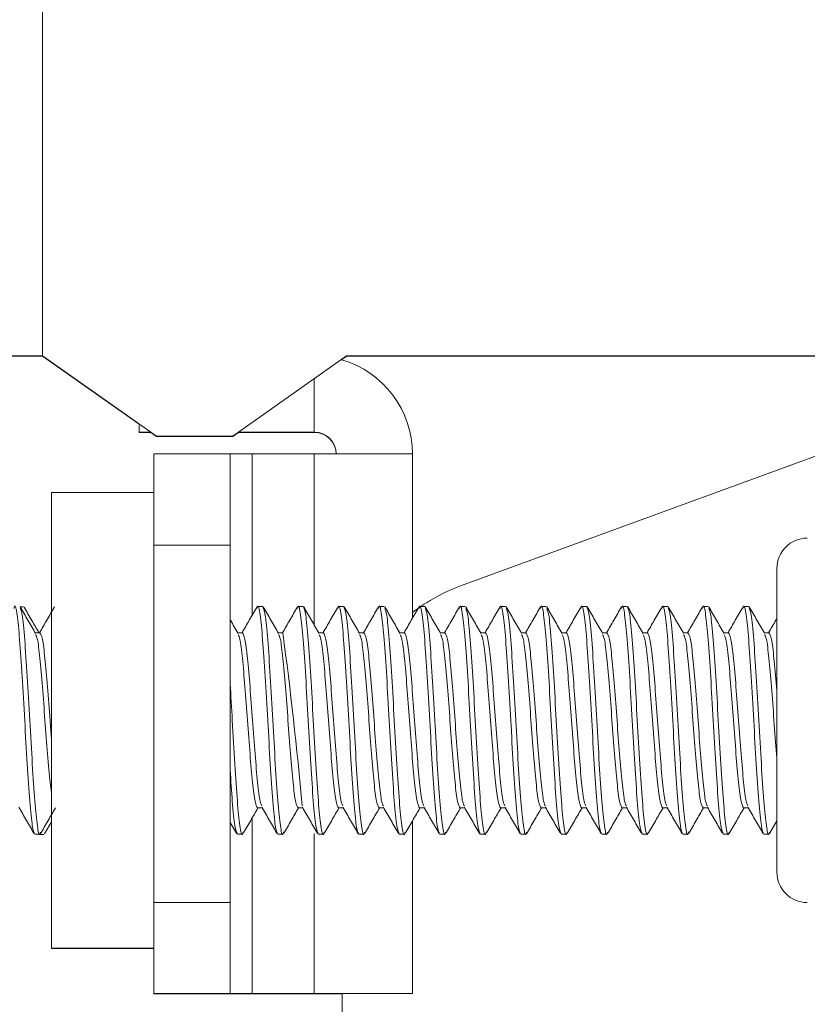
# Model space of a CAD drawing. Units: inches. Extents: x 0.3 to 81.9, y 0.2 to 51.2.
# Drawn here: x 7.8 to 8.9, y 17 to 18.4 of the extents above; entities that cross this region are included whole.
import ezdxf

# ---------------------------------------------------------------- set-up
doc = ezdxf.new("R2010")
doc.units = ezdxf.units.IN
doc.header["$MEASUREMENT"] = 0

msp = doc.modelspace()

# ---------------------------------------------------------------- linework, layer by layer
at = {"color": 7, "linetype": 'Continuous', "lineweight": 15}
for p, q in [((7.8358, 19.0891), (7.8358, 17.8904)), ((7.8358, 17.8904), (7.012, 17.8904)), ((7.4844, 17.89), (7.8364, 17.89)), ((7.9918, 17.7804), (7.8358, 17.8904)), ((7.9681, 17.7967), (7.8358, 17.89)), ((8.2528, 17.8904), (8.0968, 17.7804)), ((8.2528, 17.89), (8.2458, 17.8851)), ((8.2522, 17.89), (8.9688, 17.89)), ((8.2528, 17.8904), (9.0938, 17.8904)), ((8.4103, 17.5753), (9.1238, 17.8359)), ((7.9681, 17.7858), (7.9681, 17.7971)), ((7.9681, 17.7854), (7.9681, 17.7858)), ((7.9918, 17.78), (7.9841, 17.7854)), ((8.0968, 17.7804), (7.9918, 17.7804)), ((8.0968, 17.78), (7.9918, 17.78)), ((8.1045, 17.7854), (8.0968, 17.78)), ((8.2085, 17.7854), (8.1039, 17.7854)), ((8.2085, 17.7858), (8.1044, 17.7858)), ((7.9885, 17.7558), (8.0931, 17.7558)), ((7.9885, 17.6308), (7.9885, 17.7558)), ((8.0931, 17.7558), (8.0931, 17.6308)), ((8.1231, 17.7558), (8.2085, 17.7558)), ((8.3431, 17.7558), (8.3431, 17.5304)), ((7.9885, 17.7029), (7.8478, 17.7029)), ((7.8478, 17.7029), (7.8478, 17.0779)), ((7.9885, 17.1404), (7.9885, 17.6308)), ((8.0931, 17.1404), (8.0931, 17.6308)), ((8.8431, 17.5987), (8.8431, 17.1821)), ((7.8096, 17.5463), (7.8044, 17.5463)), ((8.1376, 17.5467), (8.1307, 17.5467)), ((8.1932, 17.5467), (8.1862, 17.5467)), ((8.2487, 17.5467), (8.2418, 17.5467)), ((8.3043, 17.5467), (8.2974, 17.5467)), ((8.3599, 17.5467), (8.3529, 17.5467)), ((8.4154, 17.5467), (8.4085, 17.5467)), ((8.471, 17.5467), (8.464, 17.5467)), ((8.5265, 17.5467), (8.5196, 17.5467)), ((8.5821, 17.5467), (8.5751, 17.5467)), ((8.6376, 17.5467), (8.6307, 17.5467)), ((8.6932, 17.5467), (8.6862, 17.5467)), ((8.7487, 17.5467), (8.7418, 17.5467)), ((8.8043, 17.5467), (8.7974, 17.5467)), ((7.8321, 17.5106), (7.8257, 17.5106)), ((8.1099, 17.5106), (8.1034, 17.5106)), ((8.1654, 17.5106), (8.159, 17.5106)), ((8.221, 17.5106), (8.2146, 17.5106)), ((8.2765, 17.5106), (8.2701, 17.5106)), ((8.3321, 17.5106), (8.3257, 17.5106)), ((8.3876, 17.5106), (8.3812, 17.5106)), ((8.4432, 17.5106), (8.4368, 17.5106)), ((8.4987, 17.5106), (8.4923, 17.5106)), ((8.5543, 17.5106), (8.5479, 17.5106)), ((8.6099, 17.5106), (8.6034, 17.5106)), ((8.6654, 17.5106), (8.659, 17.5106)), ((8.721, 17.5106), (8.7146, 17.5106)), ((8.7765, 17.5106), (8.7701, 17.5106)), ((8.8321, 17.5106), (8.8257, 17.5106)), ((8.1307, 17.2702), (8.1371, 17.2702)), ((8.1862, 17.2702), (8.1927, 17.2702)), ((8.2418, 17.2702), (8.2482, 17.2702)), ((8.2974, 17.2702), (8.3038, 17.2702)), ((8.3529, 17.2702), (8.3593, 17.2702)), ((8.4085, 17.2702), (8.4149, 17.2702)), ((8.464, 17.2702), (8.4704, 17.2702)), ((8.5196, 17.2702), (8.526, 17.2702)), ((8.5751, 17.2702), (8.5816, 17.2702)), ((8.6307, 17.2702), (8.6371, 17.2702)), ((8.6862, 17.2702), (8.6927, 17.2702)), ((8.7418, 17.2702), (8.7482, 17.2702)), ((8.7974, 17.2702), (8.8038, 17.2702)), ((7.8383, 17.2346), (7.8478, 17.251)), ((8.3431, 17.2524), (8.3431, 17.0154)), ((8.8329, 17.2349), (8.8431, 17.2524)), ((8.0931, 17.2504), (8.1021, 17.2348)), ((7.8251, 17.2342), (7.8321, 17.2342)), ((7.8295, 17.2369), (7.8304, 17.2367)), ((7.8304, 17.2338), (7.8374, 17.2338)), ((8.1029, 17.2342), (8.1099, 17.2342)), ((8.1585, 17.2342), (8.1654, 17.2342)), ((8.214, 17.2342), (8.221, 17.2342)), ((8.2696, 17.2342), (8.2765, 17.2342)), ((8.3251, 17.2342), (8.3321, 17.2342)), ((8.3807, 17.2342), (8.3876, 17.2342)), ((8.4362, 17.2342), (8.4432, 17.2342)), ((8.4918, 17.2342), (8.4987, 17.2342)), ((8.5474, 17.2342), (8.5543, 17.2342)), ((8.6029, 17.2342), (8.6099, 17.2342)), ((8.6585, 17.2342), (8.6654, 17.2342)), ((8.714, 17.2342), (8.721, 17.2342)), ((8.7696, 17.2342), (8.7765, 17.2342)), ((8.8251, 17.2342), (8.8321, 17.2342)), ((7.9885, 17.0154), (7.9885, 17.1404)), ((8.0931, 17.1404), (8.0931, 17.0154)), ((7.9885, 17.0779), (7.8478, 17.0779)), ((7.9885, 17.0779), (7.8478, 17.0779)), ((7.8478, 17.0779), (7.8478, 17.0779)), ((7.9885, 17.0775), (7.8478, 17.0775)), ((7.9885, 17.0775), (7.8478, 17.0775)), ((7.8478, 17.0775), (7.8478, 17.0775)), ((7.9885, 17.0154), (7.9885, 17.0154)), ((7.9885, 17.0154), (7.9885, 17.015)), ((7.9885, 17.015), (8.0931, 17.015)), ((7.9885, 17.015), (7.9885, 17.015)), ((8.0931, 17.0154), (8.0931, 17.0154)), ((8.0931, 17.015), (8.0931, 17.015)), ((8.2085, 17.0154), (8.1231, 17.0154)), ((8.2085, 17.0154), (8.1231, 17.0154)), ((8.1231, 17.015), (8.2085, 17.015)), ((8.1231, 17.015), (8.2085, 17.015)), ((8.2465, 17.015), (8.2085, 17.015)), ((8.2385, 17.015), (8.2385, 17.0154)), ((8.2467, 16.8272), (8.2465, 17.0154)), ((8.3431, 17.0154), (8.3431, 17.0154))]:
    msp.add_line(p, q, dxfattribs=at)
at = {"color": 8, "linetype": 'Continuous', "lineweight": 15}
for p, q in [((8.2085, 17.7858), (8.2085, 17.8591)), ((8.2085, 17.7854), (8.2085, 17.7858)), ((8.1231, 17.7558), (8.1231, 17.5342)), ((8.2085, 17.7558), (8.2085, 17.521)), ((8.0931, 17.6308), (7.9885, 17.6308)), ((8.1231, 17.2562), (8.1231, 17.0154)), ((8.2085, 17.2349), (8.2085, 17.0154)), ((7.9885, 17.1404), (8.0931, 17.1404)), ((8.0931, 17.0154), (7.9885, 17.0154)), ((8.0931, 17.0154), (7.9885, 17.0154)), ((8.0931, 17.015), (7.9885, 17.015)), ((8.1231, 17.0154), (8.1231, 17.0154)), ((8.1231, 17.0154), (8.1231, 17.015)), ((8.1231, 17.015), (8.1231, 17.015)), ((8.2085, 17.0154), (8.2085, 17.0154)), ((8.2085, 17.0154), (8.2085, 17.015)), ((8.2085, 17.015), (8.2085, 17.015)), ((8.3431, 17.0154), (8.2385, 17.0154)), ((8.2465, 17.015), (8.2385, 17.015))]:
    msp.add_line(p, q, dxfattribs=at)
at = {"color": 7, "linetype": 'Continuous', "lineweight": 15, "flags": 128}
for points in [[(7.9842, 17.7858), (7.9776, 17.7858), (7.9705, 17.7858), (7.9681, 17.7858)], [(7.9681, 17.7854), (7.9705, 17.7854), (7.9776, 17.7854), (7.9841, 17.7854)], [(8.1231, 17.7558), (8.1172, 17.7558), (8.1116, 17.7558), (8.1064, 17.7558), (8.1019, 17.7558), (8.0981, 17.7558), (8.0953, 17.7558), (8.0936, 17.7558), (8.0931, 17.7558)], [(8.3431, 17.7558), (8.3405, 17.7558), (8.3328, 17.7558), (8.3204, 17.7558), (8.3036, 17.7558), (8.2832, 17.7558), (8.26, 17.7558), (8.2347, 17.7558), (8.2085, 17.7558)], [(7.9885, 17.0154), (7.9911, 17.0154), (7.9987, 17.0154), (8.0111, 17.0154), (8.0279, 17.0154), (8.0483, 17.0154), (8.0716, 17.0154), (8.0968, 17.0154), (8.1231, 17.0154)], [(8.1231, 17.015), (8.0968, 17.015), (8.0716, 17.015), (8.0483, 17.015), (8.0279, 17.015), (8.0111, 17.015), (7.9987, 17.015), (7.9911, 17.015), (7.9885, 17.015)], [(8.0931, 17.0154), (8.0936, 17.0154), (8.0953, 17.0154), (8.0981, 17.0154), (8.1019, 17.0154), (8.1064, 17.0154), (8.1116, 17.0154), (8.1172, 17.0154), (8.1231, 17.0154)], [(8.1231, 17.015), (8.1172, 17.015), (8.1116, 17.015), (8.1064, 17.015), (8.1019, 17.015), (8.0981, 17.015), (8.0953, 17.015), (8.0936, 17.015), (8.0931, 17.015)], [(8.2085, 17.0154), (8.2347, 17.0154), (8.26, 17.0154), (8.2832, 17.0154), (8.3036, 17.0154), (8.3204, 17.0154), (8.3328, 17.0154), (8.3405, 17.0154), (8.3431, 17.0154)], [(8.2085, 17.0154), (8.2143, 17.0154), (8.2199, 17.0154), (8.2251, 17.0154), (8.2297, 17.0154), (8.2334, 17.0154), (8.2362, 17.0154), (8.2379, 17.0154), (8.2385, 17.0154)], [(8.2385, 17.015), (8.2379, 17.015), (8.2362, 17.015), (8.2334, 17.015), (8.2297, 17.015), (8.2251, 17.015), (8.2199, 17.015), (8.2143, 17.015), (8.2085, 17.015)]]:
    msp.add_lwpolyline(points, dxfattribs=at)
at = {"color": 7, "linetype": 'Continuous', "lineweight": 15}
for centre, radius, start, end in [((8.2085, 17.7558), 0.1346, 0, 73.8764), ((8.2085, 17.7558), 0.03, 0, 90), ((8.2085, 17.7554), 0.03, 0, 90), ((8.8847, 17.5987), 0.0417, 90, 180), ((8.4961, 17.3405), 0.25, 110.0658, 127.6019), ((2.1777, 16.7169), 6.04, 5.28292, 7.55046), ((8.8847, 17.1821), 0.0417, 180, 270)]:
    msp.add_arc(centre, radius, start, end, dxfattribs=at)
for points, knots in [([(7.7965, 17.5437), (7.7968, 17.5448), (7.7982, 17.5507), (7.8008, 17.5373), (7.8043, 17.5041), (7.8078, 17.4517), (7.8112, 17.3904), (7.8147, 17.329), (7.8182, 17.2773), (7.8217, 17.2412), (7.824, 17.2365), (7.8251, 17.2342)], [0, 0, 0, 0, 0.0302691, 0.1514858, 0.2727016, 0.3939182, 0.5151343, 0.6363504, 0.757567, 0.8787835, 1, 1, 1, 1]), ([(8.1298, 17.5437), (8.1301, 17.5448), (8.1316, 17.5507), (8.1342, 17.5373), (8.1376, 17.5041), (8.1411, 17.4517), (8.1446, 17.3904), (8.1481, 17.329), (8.1515, 17.2773), (8.155, 17.2412), (8.1573, 17.2365), (8.1585, 17.2342)], [0, 0, 0, 0, 0.030266, 0.151483, 0.2727, 0.393917, 0.515133, 0.636349, 0.757566, 0.878783, 1, 1, 1, 1]), ([(8.1854, 17.5437), (8.1857, 17.5449), (8.1871, 17.5507), (8.1897, 17.5373), (8.1932, 17.5041), (8.1967, 17.4517), (8.2001, 17.3904), (8.2036, 17.329), (8.2071, 17.2773), (8.2106, 17.2412), (8.2129, 17.2365), (8.214, 17.2342)], [0, 0, 0, 0, 0.029857, 0.151125, 0.272393, 0.393661, 0.514928, 0.636196, 0.757464, 0.878732, 1, 1, 1, 1]), ([(8.2409, 17.5436), (8.2412, 17.5448), (8.2427, 17.5507), (8.2453, 17.5373), (8.2487, 17.5041), (8.2522, 17.4517), (8.2557, 17.3904), (8.2592, 17.329), (8.2626, 17.2773), (8.2661, 17.2412), (8.2684, 17.2365), (8.2696, 17.2342)], [0, 0, 0, 0, 0.0308696, 0.1520113, 0.273152, 0.3942936, 0.5154347, 0.6365756, 0.7577172, 0.8788587, 1, 1, 1, 1]), ([(8.2965, 17.5437), (8.2968, 17.5448), (8.2982, 17.5507), (8.3008, 17.5373), (8.3043, 17.5041), (8.3078, 17.4517), (8.3112, 17.3904), (8.3147, 17.329), (8.3182, 17.2773), (8.3217, 17.2412), (8.324, 17.2365), (8.3251, 17.2342)], [0, 0, 0, 0, 0.030249, 0.151468, 0.272687, 0.393906, 0.515124, 0.636343, 0.757562, 0.878781, 1, 1, 1, 1]), ([(8.3521, 17.5437), (8.3523, 17.5449), (8.3538, 17.5507), (8.3564, 17.5373), (8.3599, 17.5041), (8.3633, 17.4517), (8.3668, 17.3904), (8.3703, 17.329), (8.3737, 17.2773), (8.3772, 17.2412), (8.3795, 17.2365), (8.3807, 17.2342)], [0, 0, 0, 0, 0.02988, 0.151145, 0.27241, 0.393675, 0.51494, 0.636204, 0.75747, 0.878735, 1, 1, 1, 1]), ([(8.4076, 17.5436), (8.4079, 17.5448), (8.4093, 17.5507), (8.4119, 17.5373), (8.4154, 17.5041), (8.4189, 17.4517), (8.4224, 17.3904), (8.4258, 17.329), (8.4293, 17.2773), (8.4328, 17.2412), (8.4351, 17.2365), (8.4362, 17.2342)], [0, 0, 0, 0, 0.0308922, 0.1520309, 0.2731688, 0.3943077, 0.5154459, 0.636584, 0.7577228, 0.8788615, 1, 1, 1, 1]), ([(8.4632, 17.5437), (8.4634, 17.5449), (8.4649, 17.5507), (8.4675, 17.5373), (8.471, 17.5041), (8.4744, 17.4517), (8.4779, 17.3904), (8.4814, 17.329), (8.4849, 17.2773), (8.4883, 17.2412), (8.4906, 17.2365), (8.4918, 17.2342)], [0, 0, 0, 0, 0.03022, 0.151443, 0.272665, 0.393888, 0.51511, 0.636332, 0.757555, 0.878778, 1, 1, 1, 1]), ([(8.5187, 17.5437), (8.519, 17.5449), (8.5205, 17.5507), (8.5231, 17.5373), (8.5265, 17.5041), (8.53, 17.4517), (8.5335, 17.3904), (8.5369, 17.329), (8.5404, 17.2773), (8.5439, 17.2412), (8.5462, 17.2365), (8.5474, 17.2342)], [0, 0, 0, 0, 0.029914, 0.151175, 0.272435, 0.393697, 0.514957, 0.636217, 0.757478, 0.878739, 1, 1, 1, 1]), ([(8.5743, 17.5436), (8.5745, 17.5448), (8.576, 17.5507), (8.5786, 17.5373), (8.5821, 17.5041), (8.5856, 17.4517), (8.589, 17.3904), (8.5925, 17.329), (8.596, 17.2773), (8.5994, 17.2412), (8.6018, 17.2365), (8.6029, 17.2342)], [0, 0, 0, 0, 0.030882, 0.152022, 0.273161, 0.394302, 0.515441, 0.63658, 0.75772, 0.87886, 1, 1, 1, 1]), ([(8.6298, 17.5437), (8.6301, 17.5449), (8.6316, 17.5507), (8.6342, 17.5373), (8.6376, 17.5041), (8.6411, 17.4517), (8.6446, 17.3904), (8.6481, 17.329), (8.6515, 17.2773), (8.655, 17.2412), (8.6573, 17.2365), (8.6585, 17.2342)], [0, 0, 0, 0, 0.030179, 0.151407, 0.272634, 0.393862, 0.515089, 0.636317, 0.757545, 0.878772, 1, 1, 1, 1]), ([(8.6854, 17.5437), (8.6857, 17.5449), (8.6871, 17.5507), (8.6897, 17.5373), (8.6932, 17.5041), (8.6967, 17.4517), (8.7001, 17.3904), (8.7036, 17.329), (8.7071, 17.2773), (8.7106, 17.2412), (8.7129, 17.2365), (8.714, 17.2342)], [0, 0, 0, 0, 0.029959, 0.151214, 0.272469, 0.393724, 0.514979, 0.636234, 0.75749, 0.878745, 1, 1, 1, 1]), ([(8.7409, 17.5436), (8.7412, 17.5448), (8.7427, 17.5507), (8.7453, 17.5373), (8.7487, 17.5041), (8.7522, 17.4517), (8.7557, 17.3904), (8.7592, 17.329), (8.7626, 17.2773), (8.7661, 17.2412), (8.7684, 17.2365), (8.7696, 17.2342)], [0, 0, 0, 0, 0.030836, 0.151982, 0.273127, 0.394273, 0.515418, 0.636563, 0.757709, 0.878855, 1, 1, 1, 1]), ([(8.7965, 17.5437), (8.7968, 17.5449), (8.7982, 17.5507), (8.8008, 17.5373), (8.8043, 17.5041), (8.8078, 17.4517), (8.8112, 17.3904), (8.8147, 17.329), (8.8182, 17.2773), (8.8217, 17.2412), (8.824, 17.2365), (8.8251, 17.2342)], [0, 0, 0, 0, 0.030126, 0.15136, 0.272594, 0.393829, 0.515063, 0.636297, 0.757531, 0.878766, 1, 1, 1, 1]), ([(7.8262, 17.5097), (7.8227, 17.5157), (7.8156, 17.5278), (7.8086, 17.5399), (7.8051, 17.546)], [0, 0, 0, 0, 0.499725, 1, 1, 1, 1]), ([(7.8052, 17.5437), (7.806, 17.5418), (7.8081, 17.5373), (7.8112, 17.5033), (7.8147, 17.4519), (7.8182, 17.3903), (7.8217, 17.3291), (7.8251, 17.2767), (7.8286, 17.2435), (7.8312, 17.2301), (7.8327, 17.2359), (7.8329, 17.2371)], [0, 0, 0, 0, 0.094152, 0.219131, 0.344111, 0.46909, 0.59407, 0.71905, 0.844029, 0.969009, 1, 1, 1, 1]), ([(7.8308, 17.5106), (7.8275, 17.5162), (7.8207, 17.5278), (7.814, 17.5395), (7.8105, 17.5455)], [0, 0, 0, 0, 0.480775, 1, 1, 1, 1]), ([(7.8521, 17.546), (7.8486, 17.5399), (7.8417, 17.5281), (7.8349, 17.5163), (7.8316, 17.5106)], [0, 0, 0, 0, 0.513307, 1, 1, 1, 1]), ([(8.1299, 17.5459), (8.1264, 17.5399), (8.1195, 17.5281), (8.1127, 17.5163), (8.1093, 17.5106)], [0, 0, 0, 0, 0.513603, 1, 1, 1, 1]), ([(8.1376, 17.5467), (8.1388, 17.5443), (8.1411, 17.5396), (8.1446, 17.5035), (8.1481, 17.4518), (8.1515, 17.3904), (8.155, 17.3291), (8.1585, 17.2767), (8.1619, 17.2435), (8.1646, 17.2301), (8.166, 17.236), (8.1663, 17.2372)], [0, 0, 0, 0, 0.121135, 0.242269, 0.363405, 0.484539, 0.605674, 0.726809, 0.847944, 0.969079, 1, 1, 1, 1]), ([(8.1595, 17.5096), (8.156, 17.5157), (8.149, 17.5278), (8.142, 17.5399), (8.1384, 17.5459)], [0, 0, 0, 0, 0.499693, 1, 1, 1, 1]), ([(8.1854, 17.546), (8.1819, 17.5399), (8.1751, 17.5281), (8.1682, 17.5163), (8.1649, 17.5106)], [0, 0, 0, 0, 0.513369, 1, 1, 1, 1]), ([(8.1932, 17.5467), (8.1943, 17.5443), (8.1967, 17.5396), (8.2001, 17.5035), (8.2036, 17.4518), (8.2071, 17.3904), (8.2106, 17.3291), (8.214, 17.2767), (8.2175, 17.2435), (8.2201, 17.2301), (8.2215, 17.2359), (8.2218, 17.2371)], [0, 0, 0, 0, 0.121265, 0.242529, 0.363794, 0.485058, 0.606322, 0.727587, 0.848852, 0.970116, 1, 1, 1, 1]), ([(8.2151, 17.5096), (8.2116, 17.5157), (8.2045, 17.5278), (8.1975, 17.5399), (8.194, 17.5459)], [0, 0, 0, 0, 0.499716, 1, 1, 1, 1]), ([(8.241, 17.5459), (8.2375, 17.5398), (8.2306, 17.5281), (8.2238, 17.5163), (8.2204, 17.5106)], [0, 0, 0, 0, 0.513791, 1, 1, 1, 1]), ([(8.2487, 17.5467), (8.2499, 17.5443), (8.2522, 17.5396), (8.2557, 17.5035), (8.2592, 17.4518), (8.2626, 17.3904), (8.2661, 17.3291), (8.2696, 17.2767), (8.2731, 17.2435), (8.2757, 17.2301), (8.2771, 17.2359), (8.2774, 17.2371)], [0, 0, 0, 0, 0.1212473, 0.242494, 0.3637413, 0.4849881, 0.6062349, 0.7274823, 0.8487295, 0.9699767, 1, 1, 1, 1]), ([(8.2706, 17.5096), (8.2671, 17.5157), (8.2601, 17.5278), (8.2531, 17.5399), (8.2496, 17.5459)], [0, 0, 0, 0, 0.49973, 1, 1, 1, 1]), ([(8.2965, 17.5459), (8.293, 17.5399), (8.2862, 17.5281), (8.2793, 17.5163), (8.276, 17.5106)], [0, 0, 0, 0, 0.513555, 1, 1, 1, 1]), ([(8.3262, 17.5096), (8.3227, 17.5157), (8.3157, 17.5277), (8.3087, 17.5398), (8.3051, 17.5459)], [0, 0, 0, 0, 0.49974, 1, 1, 1, 1]), ([(8.3052, 17.5436), (8.3061, 17.5417), (8.3081, 17.5372), (8.3112, 17.5033), (8.3147, 17.4519), (8.3182, 17.3903), (8.3217, 17.3291), (8.3251, 17.2767), (8.3286, 17.2435), (8.3312, 17.2301), (8.3327, 17.236), (8.3329, 17.2371)], [0, 0, 0, 0, 0.093161, 0.218247, 0.343334, 0.468419, 0.593505, 0.718592, 0.843678, 0.968765, 1, 1, 1, 1]), ([(8.3521, 17.546), (8.3486, 17.5399), (8.3417, 17.5281), (8.3349, 17.5163), (8.3316, 17.5106)], [0, 0, 0, 0, 0.51341, 1, 1, 1, 1]), ([(8.3818, 17.5097), (8.3782, 17.5157), (8.3712, 17.5278), (8.3642, 17.5399), (8.3607, 17.546)], [0, 0, 0, 0, 0.499715, 1, 1, 1, 1]), ([(8.3607, 17.5437), (8.3616, 17.5418), (8.3636, 17.5373), (8.3668, 17.5033), (8.3703, 17.4519), (8.3737, 17.3903), (8.3772, 17.3291), (8.3807, 17.2767), (8.3842, 17.2435), (8.3868, 17.2301), (8.3882, 17.2359), (8.3885, 17.2371)], [0, 0, 0, 0, 0.0941754, 0.2191373, 0.3440999, 0.4690619, 0.594024, 0.7189866, 0.843949, 0.9689115, 1, 1, 1, 1]), ([(8.4076, 17.5459), (8.4041, 17.5398), (8.3973, 17.5281), (8.3904, 17.5163), (8.3871, 17.5106)], [0, 0, 0, 0, 0.513782, 1, 1, 1, 1]), ([(8.4373, 17.5096), (8.4338, 17.5157), (8.4268, 17.5278), (8.4197, 17.5399), (8.4162, 17.5459)], [0, 0, 0, 0, 0.499686, 1, 1, 1, 1]), ([(8.4163, 17.5437), (8.4171, 17.5418), (8.4192, 17.5373), (8.4224, 17.5033), (8.4258, 17.4519), (8.4293, 17.3903), (8.4328, 17.3291), (8.4362, 17.2767), (8.4397, 17.2435), (8.4423, 17.2301), (8.4438, 17.236), (8.4441, 17.2372)], [0, 0, 0, 0, 0.0939523, 0.2188347, 0.343718, 0.4686006, 0.5934834, 0.7183666, 0.8432497, 0.9681328, 1, 1, 1, 1]), ([(8.4632, 17.5459), (8.4597, 17.5399), (8.4529, 17.5281), (8.446, 17.5163), (8.4427, 17.5106)], [0, 0, 0, 0, 0.5135, 1, 1, 1, 1]), ([(8.4929, 17.5096), (8.4894, 17.5157), (8.4823, 17.5278), (8.4753, 17.5399), (8.4718, 17.5459)], [0, 0, 0, 0, 0.499711, 1, 1, 1, 1]), ([(8.4718, 17.5437), (8.4727, 17.5418), (8.4747, 17.5373), (8.4779, 17.5033), (8.4814, 17.4519), (8.4849, 17.3903), (8.4883, 17.3291), (8.4918, 17.2767), (8.4953, 17.2435), (8.4979, 17.2301), (8.4993, 17.2359), (8.4996, 17.2371)], [0, 0, 0, 0, 0.093827, 0.21888, 0.343933, 0.468986, 0.594039, 0.719092, 0.844145, 0.969199, 1, 1, 1, 1]), ([(8.5188, 17.546), (8.5153, 17.5399), (8.5084, 17.5281), (8.5016, 17.5163), (8.4982, 17.5106)], [0, 0, 0, 0, 0.51345, 1, 1, 1, 1]), ([(8.5484, 17.5096), (8.5449, 17.5157), (8.5379, 17.5278), (8.5309, 17.5399), (8.5273, 17.5459)], [0, 0, 0, 0, 0.499718, 1, 1, 1, 1]), ([(8.5274, 17.5437), (8.5283, 17.5418), (8.5303, 17.5373), (8.5335, 17.5033), (8.5369, 17.4519), (8.5404, 17.3903), (8.5439, 17.3291), (8.5474, 17.2767), (8.5508, 17.2435), (8.5534, 17.2301), (8.5549, 17.2359), (8.5552, 17.2371)], [0, 0, 0, 0, 0.093891, 0.21891, 0.34393, 0.46895, 0.593969, 0.718989, 0.844009, 0.969029, 1, 1, 1, 1]), ([(8.5743, 17.5459), (8.5708, 17.5398), (8.564, 17.5281), (8.5571, 17.5163), (8.5538, 17.5106)], [0, 0, 0, 0, 0.5137405, 1, 1, 1, 1]), ([(8.5821, 17.5467), (8.5832, 17.5443), (8.5856, 17.5396), (8.589, 17.5035), (8.5925, 17.4518), (8.596, 17.3904), (8.5994, 17.3291), (8.6029, 17.2767), (8.6064, 17.2435), (8.609, 17.2301), (8.6104, 17.236), (8.6107, 17.2371)], [0, 0, 0, 0, 0.121217, 0.242433, 0.36365, 0.484866, 0.606083, 0.7273, 0.848516, 0.969733, 1, 1, 1, 1]), ([(8.604, 17.5096), (8.6005, 17.5157), (8.5934, 17.5277), (8.5864, 17.5398), (8.5829, 17.5459)], [0, 0, 0, 0, 0.499722, 1, 1, 1, 1]), ([(8.6299, 17.5459), (8.6264, 17.5399), (8.6195, 17.5281), (8.6127, 17.5163), (8.6093, 17.5106)], [0, 0, 0, 0, 0.513455, 1, 1, 1, 1]), ([(8.6376, 17.5467), (8.6388, 17.5443), (8.6411, 17.5396), (8.6446, 17.5035), (8.6481, 17.4518), (8.6515, 17.3904), (8.655, 17.3291), (8.6585, 17.2767), (8.6619, 17.2435), (8.6645, 17.2301), (8.666, 17.236), (8.6663, 17.2371)], [0, 0, 0, 0, 0.121224, 0.242448, 0.363672, 0.484896, 0.60612, 0.727345, 0.848569, 0.969793, 1, 1, 1, 1]), ([(8.6595, 17.5097), (8.656, 17.5157), (8.649, 17.5278), (8.642, 17.5399), (8.6384, 17.546)], [0, 0, 0, 0, 0.499714, 1, 1, 1, 1]), ([(8.6854, 17.5459), (8.6819, 17.5399), (8.6751, 17.5281), (8.6682, 17.5163), (8.6649, 17.5106)], [0, 0, 0, 0, 0.513524, 1, 1, 1, 1]), ([(8.7151, 17.5096), (8.7116, 17.5157), (8.7045, 17.5278), (8.6975, 17.5399), (8.694, 17.5459)], [0, 0, 0, 0, 0.499693, 1, 1, 1, 1]), ([(8.6941, 17.5437), (8.6949, 17.5418), (8.697, 17.5373), (8.7001, 17.5033), (8.7036, 17.4519), (8.7071, 17.3903), (8.7106, 17.3291), (8.714, 17.2767), (8.7175, 17.2435), (8.7201, 17.2301), (8.7216, 17.236), (8.7219, 17.2372)], [0, 0, 0, 0, 0.0939418, 0.2188275, 0.3437141, 0.4686001, 0.593486, 0.7183726, 0.8432591, 0.9681454, 1, 1, 1, 1]), ([(8.741, 17.5459), (8.7375, 17.5399), (8.7306, 17.5281), (8.7238, 17.5163), (8.7204, 17.5106)], [0, 0, 0, 0, 0.513674, 1, 1, 1, 1]), ([(8.7707, 17.5096), (8.7671, 17.5157), (8.7601, 17.5278), (8.7531, 17.5399), (8.7496, 17.5459)], [0, 0, 0, 0, 0.49971, 1, 1, 1, 1]), ([(8.7496, 17.5437), (8.7505, 17.5418), (8.7525, 17.5373), (8.7557, 17.5033), (8.7592, 17.4519), (8.7626, 17.3903), (8.7661, 17.3291), (8.7696, 17.2767), (8.7731, 17.2435), (8.7757, 17.2301), (8.7771, 17.2359), (8.7774, 17.2371)], [0, 0, 0, 0, 0.093831, 0.218885, 0.34394, 0.468994, 0.594048, 0.719103, 0.844158, 0.969212, 1, 1, 1, 1]), ([(8.7965, 17.5459), (8.793, 17.5399), (8.7862, 17.5281), (8.7793, 17.5163), (8.776, 17.5106)], [0, 0, 0, 0, 0.513388, 1, 1, 1, 1]), ([(8.8262, 17.5096), (8.8227, 17.5157), (8.8157, 17.5278), (8.8086, 17.5399), (8.8051, 17.5459)], [0, 0, 0, 0, 0.499711, 1, 1, 1, 1]), ([(8.8052, 17.5437), (8.806, 17.5418), (8.8081, 17.5373), (8.8112, 17.5033), (8.8147, 17.4519), (8.8182, 17.3903), (8.8217, 17.3291), (8.8251, 17.2767), (8.8286, 17.2435), (8.8312, 17.2301), (8.8327, 17.2359), (8.8329, 17.2371)], [0, 0, 0, 0, 0.0938456, 0.2188693, 0.3438938, 0.4689178, 0.5939417, 0.7189663, 0.8439907, 0.969015, 1, 1, 1, 1]), ([(8.104, 17.5097), (8.1005, 17.5157), (8.0968, 17.5219), (8.0932, 17.5282), (8.0931, 17.5284)], [0, 0, 0, 0, 0.966385, 1, 1, 1, 1]), ([(8.8431, 17.5304), (8.8426, 17.5295), (8.8387, 17.5229), (8.8349, 17.5163), (8.8316, 17.5106)], [0, 0, 0, 0, 0.131109, 1, 1, 1, 1]), ([(7.8262, 17.5078), (7.827, 17.5064), (7.829, 17.503), (7.8321, 17.4772), (7.8356, 17.4377), (7.839, 17.3902), (7.8425, 17.3437), (7.8454, 17.308), (7.8472, 17.2957), (7.8478, 17.2914)], [0, 0, 0, 0, 0.11184, 0.272203, 0.432568, 0.592932, 0.753295, 0.91366, 1, 1, 1, 1]), ([(7.8321, 17.5106), (7.8332, 17.5088), (7.8356, 17.5052), (7.839, 17.4773), (7.8425, 17.4378), (7.8454, 17.3973), (7.8472, 17.3739), (7.8478, 17.3656)], [0, 0, 0, 0, 0.220343, 0.440683, 0.661025, 0.881367, 1, 1, 1, 1]), ([(8.104, 17.5078), (8.1048, 17.5064), (8.1067, 17.503), (8.1099, 17.4772), (8.1133, 17.4377), (8.1168, 17.3904), (8.1203, 17.3432), (8.1237, 17.3034), (8.1272, 17.2757), (8.1295, 17.272), (8.1307, 17.2702)], [0, 0, 0, 0, 0.090605, 0.220518, 0.350432, 0.480345, 0.610259, 0.740173, 0.870086, 1, 1, 1, 1]), ([(8.1099, 17.5106), (8.111, 17.5088), (8.1133, 17.5051), (8.1168, 17.4774), (8.1203, 17.4376), (8.1237, 17.3904), (8.1272, 17.3431), (8.1307, 17.3036), (8.1338, 17.2779), (8.1358, 17.2745), (8.1366, 17.2731)], [0, 0, 0, 0, 0.130029, 0.260057, 0.390086, 0.520114, 0.650143, 0.780172, 0.9102, 1, 1, 1, 1]), ([(8.1595, 17.5078), (8.1603, 17.5064), (8.1623, 17.5029), (8.1654, 17.4772), (8.1689, 17.4377), (8.1724, 17.3904), (8.1758, 17.3432), (8.1793, 17.3034), (8.1828, 17.2757), (8.1851, 17.272), (8.1862, 17.2702)], [0, 0, 0, 0, 0.090175, 0.220149, 0.350125, 0.4801, 0.610075, 0.74005, 0.870024, 1, 1, 1, 1]), ([(8.2151, 17.5078), (8.2159, 17.5064), (8.2179, 17.5029), (8.221, 17.4772), (8.2244, 17.4377), (8.2279, 17.3904), (8.2314, 17.3432), (8.2349, 17.3034), (8.2383, 17.2757), (8.2406, 17.272), (8.2418, 17.2702)], [0, 0, 0, 0, 0.090087, 0.220074, 0.350062, 0.48005, 0.610037, 0.740025, 0.870012, 1, 1, 1, 1]), ([(8.221, 17.5106), (8.2221, 17.5088), (8.2244, 17.5051), (8.2279, 17.4774), (8.2314, 17.4376), (8.2349, 17.3904), (8.2383, 17.3431), (8.2418, 17.3036), (8.2449, 17.2778), (8.2469, 17.2744), (8.2477, 17.273)], [0, 0, 0, 0, 0.129941, 0.25988, 0.389821, 0.519762, 0.649702, 0.779642, 0.909582, 1, 1, 1, 1]), ([(8.2706, 17.5078), (8.2714, 17.5064), (8.2734, 17.503), (8.2765, 17.4772), (8.28, 17.4377), (8.2835, 17.3904), (8.2869, 17.3432), (8.2904, 17.3034), (8.2939, 17.2757), (8.2962, 17.272), (8.2974, 17.2702)], [0, 0, 0, 0, 0.090488, 0.220418, 0.350348, 0.480278, 0.610209, 0.740139, 0.870069, 1, 1, 1, 1]), ([(8.2765, 17.5106), (8.2777, 17.5088), (8.28, 17.5051), (8.2835, 17.4774), (8.2869, 17.4376), (8.2904, 17.3904), (8.2939, 17.3431), (8.2974, 17.3036), (8.3005, 17.2779), (8.3024, 17.2745), (8.3032, 17.2731)], [0, 0, 0, 0, 0.13003, 0.260059, 0.390089, 0.520119, 0.650148, 0.780178, 0.910207, 1, 1, 1, 1]), ([(8.3262, 17.5077), (8.327, 17.5063), (8.329, 17.5029), (8.3321, 17.4772), (8.3356, 17.4377), (8.339, 17.3904), (8.3425, 17.3432), (8.346, 17.3034), (8.3494, 17.2757), (8.3518, 17.272), (8.3529, 17.2702)], [0, 0, 0, 0, 0.089837, 0.219859, 0.349883, 0.479906, 0.60993, 0.739953, 0.869976, 1, 1, 1, 1]), ([(8.3321, 17.5106), (8.3332, 17.5088), (8.3356, 17.5051), (8.339, 17.4774), (8.3425, 17.4376), (8.346, 17.3904), (8.3494, 17.3431), (8.3529, 17.3036), (8.356, 17.2779), (8.358, 17.2744), (8.3588, 17.273)], [0, 0, 0, 0, 0.129973, 0.259945, 0.389918, 0.51989, 0.649862, 0.779835, 0.909807, 1, 1, 1, 1]), ([(8.3817, 17.5078), (8.3826, 17.5064), (8.3845, 17.503), (8.3876, 17.4772), (8.3911, 17.4377), (8.3946, 17.3904), (8.3981, 17.3432), (8.4015, 17.3034), (8.405, 17.2757), (8.4073, 17.272), (8.4085, 17.2702)], [0, 0, 0, 0, 0.090603, 0.220516, 0.35043, 0.480344, 0.610258, 0.740172, 0.870085, 1, 1, 1, 1]), ([(8.3876, 17.5106), (8.3888, 17.5088), (8.3911, 17.5051), (8.3946, 17.4774), (8.3981, 17.4376), (8.4015, 17.3904), (8.405, 17.3431), (8.4085, 17.3036), (8.4116, 17.2778), (8.4136, 17.2744), (8.4144, 17.273)], [0, 0, 0, 0, 0.12995, 0.259898, 0.389848, 0.519797, 0.649746, 0.779695, 0.909644, 1, 1, 1, 1]), ([(8.4373, 17.5078), (8.4381, 17.5064), (8.4401, 17.5029), (8.4432, 17.4772), (8.4467, 17.4377), (8.4501, 17.3904), (8.4536, 17.3432), (8.4571, 17.3034), (8.4606, 17.2757), (8.4629, 17.272), (8.464, 17.2702)], [0, 0, 0, 0, 0.090162, 0.220138, 0.350115, 0.480092, 0.610069, 0.740046, 0.870022, 1, 1, 1, 1]), ([(8.4432, 17.5106), (8.4444, 17.5088), (8.4467, 17.5051), (8.4501, 17.4774), (8.4536, 17.4376), (8.4571, 17.3904), (8.4606, 17.3431), (8.464, 17.3036), (8.4671, 17.2779), (8.4691, 17.2745), (8.4699, 17.2731)], [0, 0, 0, 0, 0.130026, 0.26005, 0.390075, 0.5201, 0.650125, 0.78015, 0.910174, 1, 1, 1, 1]), ([(8.4929, 17.5078), (8.4937, 17.5064), (8.4956, 17.5029), (8.4987, 17.4772), (8.5022, 17.4377), (8.5057, 17.3904), (8.5092, 17.3432), (8.5126, 17.3034), (8.5161, 17.2757), (8.5184, 17.272), (8.5196, 17.2702)], [0, 0, 0, 0, 0.0901, 0.220085, 0.350071, 0.480056, 0.610042, 0.740028, 0.870013, 1, 1, 1, 1]), ([(8.4987, 17.5106), (8.4999, 17.5088), (8.5022, 17.5051), (8.5057, 17.4774), (8.5092, 17.4376), (8.5126, 17.3904), (8.5161, 17.3431), (8.5196, 17.3036), (8.5227, 17.2778), (8.5247, 17.2744), (8.5255, 17.273)], [0, 0, 0, 0, 0.129963, 0.259924, 0.389886, 0.519848, 0.64981, 0.779772, 0.909733, 1, 1, 1, 1]), ([(8.5484, 17.5078), (8.5492, 17.5064), (8.5512, 17.503), (8.5543, 17.4772), (8.5578, 17.4377), (8.5612, 17.3904), (8.5647, 17.3432), (8.5682, 17.3034), (8.5717, 17.2757), (8.574, 17.272), (8.5751, 17.2702)], [0, 0, 0, 0, 0.090436, 0.220373, 0.350311, 0.480249, 0.610186, 0.740124, 0.870061, 1, 1, 1, 1]), ([(8.5543, 17.5106), (8.5555, 17.5088), (8.5578, 17.5051), (8.5612, 17.4774), (8.5647, 17.4376), (8.5682, 17.3904), (8.5717, 17.3431), (8.5751, 17.3036), (8.5783, 17.2778), (8.5802, 17.2744), (8.581, 17.273)], [0, 0, 0, 0, 0.129959, 0.259917, 0.389876, 0.519834, 0.649793, 0.779752, 0.90971, 1, 1, 1, 1]), ([(8.604, 17.5077), (8.6048, 17.5063), (8.6067, 17.5029), (8.6099, 17.4772), (8.6133, 17.4377), (8.6168, 17.3904), (8.6203, 17.3432), (8.6237, 17.3034), (8.6272, 17.2757), (8.6295, 17.272), (8.6307, 17.2702)], [0, 0, 0, 0, 0.089862, 0.219881, 0.349901, 0.479921, 0.609941, 0.739961, 0.869979, 1, 1, 1, 1]), ([(8.6099, 17.5106), (8.611, 17.5088), (8.6133, 17.5051), (8.6168, 17.4774), (8.6203, 17.4376), (8.6237, 17.3904), (8.6272, 17.3431), (8.6307, 17.3036), (8.6338, 17.2779), (8.6358, 17.2745), (8.6366, 17.2731)], [0, 0, 0, 0, 0.130015, 0.260028, 0.390043, 0.520057, 0.650071, 0.780086, 0.9101, 1, 1, 1, 1]), ([(8.6595, 17.5078), (8.6603, 17.5064), (8.6623, 17.503), (8.6654, 17.4772), (8.6689, 17.4377), (8.6724, 17.3904), (8.6758, 17.3432), (8.6793, 17.3034), (8.6828, 17.2757), (8.6851, 17.272), (8.6862, 17.2702)], [0, 0, 0, 0, 0.0906, 0.220514, 0.350428, 0.480342, 0.610257, 0.740171, 0.870085, 1, 1, 1, 1]), ([(8.6654, 17.5106), (8.6666, 17.5088), (8.6689, 17.5051), (8.6724, 17.4774), (8.6758, 17.4376), (8.6793, 17.3904), (8.6828, 17.3431), (8.6862, 17.3036), (8.6894, 17.2778), (8.6913, 17.2744), (8.6921, 17.273)], [0, 0, 0, 0, 0.1299501, 0.2598988, 0.3898488, 0.5197982, 0.6497476, 0.7796976, 0.9096462, 1, 1, 1, 1]), ([(8.7151, 17.5078), (8.7159, 17.5064), (8.7179, 17.5029), (8.721, 17.4772), (8.7244, 17.4377), (8.7279, 17.3904), (8.7314, 17.3432), (8.7349, 17.3034), (8.7383, 17.2757), (8.7406, 17.272), (8.7418, 17.2702)], [0, 0, 0, 0, 0.090149, 0.220127, 0.350106, 0.480085, 0.610064, 0.740043, 0.87002, 1, 1, 1, 1]), ([(8.721, 17.5106), (8.7221, 17.5088), (8.7244, 17.5051), (8.7279, 17.4774), (8.7314, 17.4376), (8.7349, 17.3904), (8.7383, 17.3431), (8.7418, 17.3036), (8.7449, 17.2779), (8.7469, 17.2744), (8.7477, 17.273)], [0, 0, 0, 0, 0.129968, 0.259935, 0.389903, 0.51987, 0.649837, 0.779805, 0.909772, 1, 1, 1, 1]), ([(8.7706, 17.5078), (8.7714, 17.5064), (8.7734, 17.5029), (8.7765, 17.4772), (8.78, 17.4377), (8.7835, 17.3904), (8.7869, 17.3432), (8.7904, 17.3034), (8.7939, 17.2757), (8.7962, 17.272), (8.7974, 17.2702)], [0, 0, 0, 0, 0.0901124, 0.2200955, 0.3500798, 0.4800639, 0.6100477, 0.740032, 0.8700151, 1, 1, 1, 1]), ([(8.7765, 17.5106), (8.7777, 17.5088), (8.78, 17.5051), (8.7835, 17.4774), (8.7869, 17.4376), (8.7904, 17.3904), (8.7939, 17.3431), (8.7974, 17.3036), (8.8005, 17.2779), (8.8024, 17.2744), (8.8032, 17.273)], [0, 0, 0, 0, 0.129998, 0.259994, 0.389992, 0.519989, 0.649986, 0.779983, 0.90998, 1, 1, 1, 1]), ([(8.8262, 17.5078), (8.827, 17.5064), (8.829, 17.503), (8.8321, 17.4772), (8.8356, 17.4375), (8.839, 17.3909), (8.8415, 17.3551), (8.8429, 17.3401), (8.8431, 17.3381)], [0, 0, 0, 0, 0.143157, 0.348969, 0.554784, 0.760597, 0.966411, 1, 1, 1, 1]), ([(8.8321, 17.5106), (8.8332, 17.5088), (8.8356, 17.5052), (8.839, 17.4771), (8.8415, 17.4494), (8.8429, 17.4314), (8.8431, 17.4289)], [0, 0, 0, 0, 0.316137, 0.632272, 0.948408, 1, 1, 1, 1]), ([(8.0931, 17.4404), (8.094, 17.4239), (8.0962, 17.3875), (8.0994, 17.329), (8.1029, 17.2768), (8.1064, 17.2435), (8.109, 17.2301), (8.1104, 17.2359), (8.1107, 17.2371)], [0, 0, 0, 0, 0.164556, 0.361206, 0.557856, 0.754506, 0.951157, 1, 1, 1, 1]), ([(8.0931, 17.3223), (8.094, 17.3074), (8.0962, 17.2747), (8.0994, 17.2414), (8.1018, 17.2366), (8.1029, 17.2342)], [0, 0, 0, 0, 0.29498, 0.64749, 1, 1, 1, 1]), ([(7.8032, 17.2712), (7.8067, 17.2651), (7.8138, 17.253), (7.8208, 17.2409), (7.8243, 17.2349)], [0, 0, 0, 0, 0.499707, 1, 1, 1, 1]), ([(7.8329, 17.2349), (7.8364, 17.2409), (7.8432, 17.2527), (7.8501, 17.2645), (7.8534, 17.2702)], [0, 0, 0, 0, 0.513252, 1, 1, 1, 1]), ([(8.1107, 17.2349), (8.1142, 17.2409), (8.121, 17.2527), (8.1279, 17.2645), (8.1312, 17.2702)], [0, 0, 0, 0, 0.513285, 1, 1, 1, 1]), ([(8.1366, 17.2712), (8.1401, 17.2651), (8.1471, 17.2531), (8.1541, 17.241), (8.1576, 17.2349)], [0, 0, 0, 0, 0.499713, 1, 1, 1, 1]), ([(8.1663, 17.2349), (8.1698, 17.241), (8.1766, 17.2527), (8.1834, 17.2645), (8.1868, 17.2702)], [0, 0, 0, 0, 0.513759, 1, 1, 1, 1]), ([(8.1921, 17.2712), (8.1956, 17.2651), (8.2027, 17.253), (8.2097, 17.2409), (8.2132, 17.2349)], [0, 0, 0, 0, 0.499698, 1, 1, 1, 1]), ([(8.2218, 17.2348), (8.2253, 17.2409), (8.2321, 17.2527), (8.239, 17.2645), (8.2423, 17.2702)], [0, 0, 0, 0, 0.513242, 1, 1, 1, 1]), ([(8.2477, 17.2712), (8.2512, 17.2651), (8.2582, 17.253), (8.2653, 17.2409), (8.2688, 17.2348)], [0, 0, 0, 0, 0.499709, 1, 1, 1, 1]), ([(8.2773, 17.2349), (8.2809, 17.2409), (8.2877, 17.2527), (8.2946, 17.2645), (8.2979, 17.2702)], [0, 0, 0, 0, 0.51357, 1, 1, 1, 1]), ([(8.3032, 17.2712), (8.3067, 17.2651), (8.3138, 17.2531), (8.3208, 17.241), (8.3243, 17.2349)], [0, 0, 0, 0, 0.499729, 1, 1, 1, 1]), ([(8.3329, 17.2349), (8.3364, 17.2409), (8.3433, 17.2527), (8.3501, 17.2645), (8.3534, 17.2702)], [0, 0, 0, 0, 0.513616, 1, 1, 1, 1]), ([(8.3588, 17.2712), (8.3623, 17.2651), (8.3693, 17.253), (8.3764, 17.2409), (8.3799, 17.2349)], [0, 0, 0, 0, 0.4997, 1, 1, 1, 1]), ([(8.3885, 17.2349), (8.392, 17.2409), (8.3988, 17.2527), (8.4057, 17.2645), (8.409, 17.2702)], [0, 0, 0, 0, 0.513317, 1, 1, 1, 1]), ([(8.4143, 17.2712), (8.4179, 17.2651), (8.4249, 17.253), (8.4319, 17.2409), (8.4354, 17.2348)], [0, 0, 0, 0, 0.499694, 1, 1, 1, 1]), ([(8.444, 17.2349), (8.4475, 17.241), (8.4544, 17.2527), (8.4612, 17.2645), (8.4646, 17.2702)], [0, 0, 0, 0, 0.513747, 1, 1, 1, 1]), ([(8.4699, 17.2712), (8.4734, 17.2651), (8.4804, 17.2531), (8.4875, 17.241), (8.491, 17.2349)], [0, 0, 0, 0, 0.499737, 1, 1, 1, 1]), ([(8.4996, 17.2348), (8.5031, 17.2409), (8.5099, 17.2527), (8.5168, 17.2645), (8.5201, 17.2702)], [0, 0, 0, 0, 0.5132369, 1, 1, 1, 1]), ([(8.5255, 17.2712), (8.529, 17.2651), (8.536, 17.253), (8.543, 17.2409), (8.5465, 17.2349)], [0, 0, 0, 0, 0.499721, 1, 1, 1, 1]), ([(8.5551, 17.2349), (8.5586, 17.2409), (8.5655, 17.2527), (8.5723, 17.2645), (8.5757, 17.2702)], [0, 0, 0, 0, 0.513576, 1, 1, 1, 1]), ([(8.581, 17.2712), (8.5845, 17.2651), (8.5916, 17.253), (8.5986, 17.2409), (8.6021, 17.2349)], [0, 0, 0, 0, 0.4996926, 1, 1, 1, 1]), ([(8.6107, 17.2349), (8.6142, 17.2409), (8.621, 17.2527), (8.6279, 17.2645), (8.6312, 17.2702)], [0, 0, 0, 0, 0.513603, 1, 1, 1, 1]), ([(8.6366, 17.2712), (8.6401, 17.2651), (8.6471, 17.2531), (8.6541, 17.241), (8.6576, 17.2349)], [0, 0, 0, 0, 0.4997338, 1, 1, 1, 1]), ([(8.6662, 17.2349), (8.6697, 17.2409), (8.6766, 17.2527), (8.6834, 17.2645), (8.6868, 17.2702)], [0, 0, 0, 0, 0.513349, 1, 1, 1, 1]), ([(8.6921, 17.2712), (8.6956, 17.2651), (8.7027, 17.253), (8.7097, 17.2409), (8.7132, 17.2349)], [0, 0, 0, 0, 0.499724, 1, 1, 1, 1]), ([(8.7218, 17.2349), (8.7253, 17.241), (8.7322, 17.2527), (8.739, 17.2645), (8.7423, 17.2702)], [0, 0, 0, 0, 0.513713, 1, 1, 1, 1]), ([(8.7477, 17.2712), (8.7512, 17.2651), (8.7582, 17.253), (8.7653, 17.2409), (8.7688, 17.2349)], [0, 0, 0, 0, 0.499686, 1, 1, 1, 1]), ([(8.7773, 17.2348), (8.7808, 17.2409), (8.7877, 17.2527), (8.7945, 17.2645), (8.7979, 17.2702)], [0, 0, 0, 0, 0.513251, 1, 1, 1, 1]), ([(8.8032, 17.2712), (8.8067, 17.2651), (8.8138, 17.253), (8.8208, 17.2409), (8.8243, 17.2349)], [0, 0, 0, 0, 0.499742, 1, 1, 1, 1])]:
    msp.add_open_spline(points, degree=3, knots=knots, dxfattribs=at)

doc.saveas('drawing.dxf')
